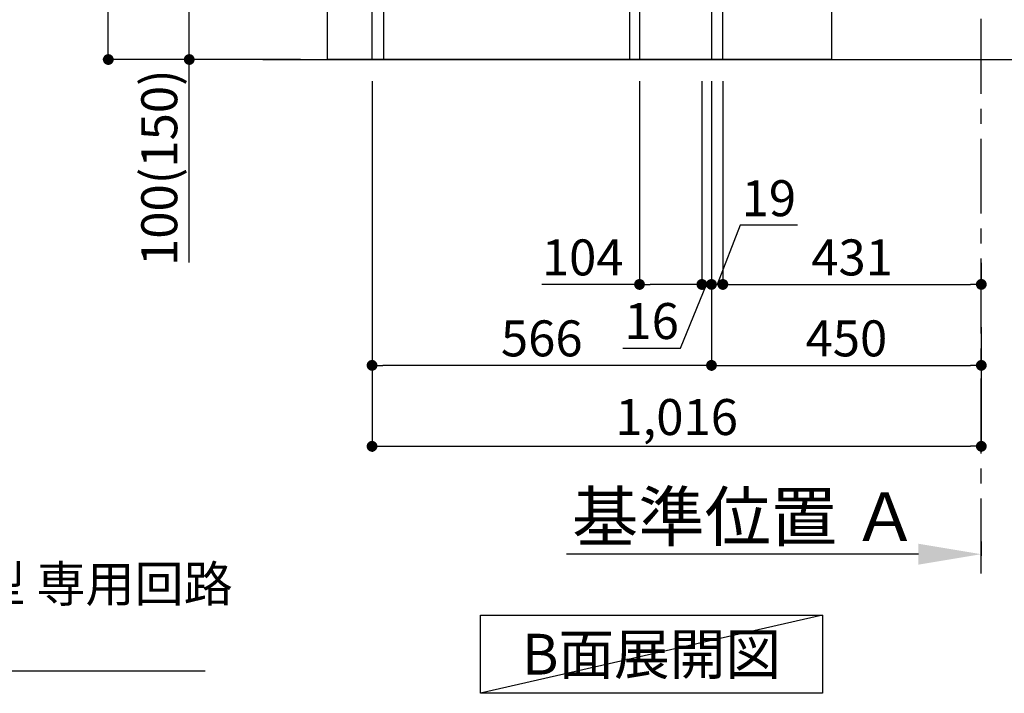
# Model space of a CAD drawing. Extents: x 27948 to 54421, y -25 to 8845.
# Drawn here: x 47312 to 48954, y 1111 to 2234 of the extents above; entities that cross this region are included whole.
import ezdxf

# ---------------------------------------------------------------- set-up
doc = ezdxf.new("R2010")
doc.units = 0
doc.header["$LTSCALE"] = 50
doc.header["$MEASUREMENT"] = 0
doc.linetypes.add('CENTER', pattern=[2, 1.25, -0.25, 0.25, -0.25])
doc.layers.get('0').update_dxf_attribs({"linetype": 'CONTINUOUS'})
doc.layers.get('DEFPOINTS').update_dxf_attribs({"color": 146, "linetype": 'CONTINUOUS'})
for name, color, linetype in [('111-壁仕上', 3, 'CONTINUOUS'), ('120-キャビネット（外）', 7, 'CONTINUOUS'), ('122-扉', 6, 'CONTINUOUS'), ('160-文字', 254, 'CONTINUOUS'), ('166-寸法B', 11, 'CONTINUOUS')]:
    doc.layers.add(name, color=color, linetype=linetype)
doc.styles.add('KH001', font='txt')
doc.dimstyles.new('KH1xx030', dxfattribs={"dimscale": 30, "dimtxt": 2, "dimasz": 0.6, "dimexe": 0.3, "dimexo": 1.2, "dimgap": 0.5, "dimtad": 3, "dimdec": 1, "dimdsep": 46, "dimlunit": 6, "dimtxsty": 'KH001', "dimblk": 'DOT', "dimcen": 1, "dimdle": 1, "dimclrd": 256, "dimclre": 256, "dimclrt": 256, "dimadec": 0, "dimazin": 0, "dimtfac": 1, "dimtdec": 1, "dimtix": 1, "dimtmove": 2, "dimatfit": 3, "dimldrblk": 'CLOSEDBLANK', "dimfxl": 1, "dimtolj": 1, "dimtzin": 0, "dimlwd": -1, "dimlwe": -1, "dimarcsym": 0})

# ---------------------------------------------------------------- blocks, each defined once
blk = doc.blocks.new('_Dot')
at = {"color": 0, "linetype": 'ByBlock', "lineweight": -2}
blk.add_line((-0.5, 0), (-1, 0), dxfattribs=at)
at = {"color": 0, "linetype": 'ByBlock', "const_width": 0.5}
blk.add_lwpolyline([(-0.25, 0, 1), (0.25, 0, 1)], format="xyb", close=True, dxfattribs=at)
blk = doc.blocks.new('*D124')
at = {"layer": '166-寸法B', "transparency": 16777216}
for p, q in [((49042.3, 2695.1), (49042.3, 2355.5)), ((48520.9, 2355.5), (49051.3, 2355.5)), ((49042.3, 2185.5), (49042.3, 2337.5)), ((48501.9, 2167.5), (49051.3, 2167.5))]:
    blk.add_line(p, q, dxfattribs=at)
at = {"layer": 'DEFPOINTS', "color": 0, "transparency": 16777216}
for p in [(48484.9, 2355.5), (49042.3, 2355.5), (48465.9, 2167.5)]:
    blk.add_point(p, dxfattribs=at)
at = {"layer": '166-寸法B', "transparency": 16777216, "xscale": 18, "yscale": 18, "zscale": 18}
for p, rotation in [((49042.3, 2355.5), 90), ((49042.3, 2167.5), 270)]:
    blk.add_blockref('_Dot', p, dxfattribs=dict(at, rotation=rotation))
at = {"layer": '166-寸法B', "transparency": 16777216, "insert": (48992.3, 2537.1), "char_height": 60, "attachment_point": 5, "rotation": 90, "style": 'KH001'}
blk.add_mtext('\\A1;188(238)', dxfattribs=at)
blk = doc.blocks.new('_ClosedBlank')
at = {"color": 0, "linetype": 'ByBlock', "lineweight": -2}
for p, q in [((-1, 0.167), (0, 0)), ((-1, 0.167), (-1, -0.167)), ((0, 0), (-1, -0.167))]:
    blk.add_line(p, q, dxfattribs=at)
blk = doc.blocks.new('*D125')
at = {"layer": '166-寸法B', "transparency": 16777216}
for p, q in [((48465.9, 2131.5), (48465.9, 1648.5)), ((48915.9, 1721.2), (48915.9, 1648.5)), ((48483.9, 1657.5), (48897.9, 1657.5))]:
    blk.add_line(p, q, dxfattribs=at)
at = {"layer": 'DEFPOINTS', "color": 0, "transparency": 16777216}
for p in [(48465.9, 2167.5), (48915.9, 1757.2), (48915.9, 1657.5)]:
    blk.add_point(p, dxfattribs=at)
at = {"layer": '166-寸法B', "transparency": 16777216, "xscale": 18, "yscale": 18, "zscale": 18, "rotation": 180}
blk.add_blockref('_Dot', (48465.9, 1657.5), dxfattribs=at)
at = {"layer": '166-寸法B', "transparency": 16777216, "xscale": 18, "yscale": 18, "zscale": 18}
blk.add_blockref('_Dot', (48915.9, 1657.5), dxfattribs=at)
at = {"layer": '166-寸法B', "transparency": 16777216, "insert": (48690.9, 1702.5), "char_height": 60, "attachment_point": 5, "style": 'KH001'}
blk.add_mtext('\\A1;450', dxfattribs=at)
blk = doc.blocks.new('*D139')
at = {"layer": '166-寸法B', "transparency": 16777216}
for p, q in [((47779.9, 3027.5), (47451.1, 3027.5)), ((47460.1, 2185.5), (47460.1, 3009.5)), ((47780.4, 2167.5), (47451.1, 2167.5))]:
    blk.add_line(p, q, dxfattribs=at)
at = {"layer": 'DEFPOINTS', "color": 0, "transparency": 16777216}
for p in [(47460.1, 3027.5), (47815.9, 3027.5), (47816.4, 2167.5)]:
    blk.add_point(p, dxfattribs=at)
at = {"layer": '166-寸法B', "transparency": 16777216, "xscale": 18, "yscale": 18, "zscale": 18}
for p, rotation in [((47460.1, 3027.5), 90), ((47460.1, 2167.5), 270)]:
    blk.add_blockref('_Dot', p, dxfattribs=dict(at, rotation=rotation))
at = {"layer": '166-寸法B', "transparency": 16777216, "insert": (47410.1, 2597.5), "char_height": 60, "attachment_point": 5, "rotation": 90, "style": 'KH001'}
blk.add_mtext('\\A1;860(910)', dxfattribs=at)
blk = doc.blocks.new('*D140')
at = {"layer": '166-寸法B', "transparency": 16777216}
for p, q in [((47814.9, 2267.5), (47586.1, 2267.5)), ((47595.1, 2185.5), (47595.1, 2249.5)), ((47780.4, 2167.5), (47586.1, 2167.5)), ((47595.1, 1829.2), (47595.1, 2167.5))]:
    blk.add_line(p, q, dxfattribs=at)
at = {"layer": 'DEFPOINTS', "color": 0, "transparency": 16777216}
for p in [(47595.1, 2267.5), (47850.9, 2267.5), (47816.4, 2167.5)]:
    blk.add_point(p, dxfattribs=at)
at = {"layer": '166-寸法B', "transparency": 16777216, "xscale": 18, "yscale": 18, "zscale": 18}
for p, rotation in [((47595.1, 2267.5), 90), ((47595.1, 2167.5), 270)]:
    blk.add_blockref('_Dot', p, dxfattribs=dict(at, rotation=rotation))
at = {"layer": '166-寸法B', "transparency": 16777216, "insert": (47545.1, 1987.2), "char_height": 60, "attachment_point": 5, "rotation": 90, "style": 'KH001'}
blk.add_mtext('\\A1;100(150)', dxfattribs=at)
blk = doc.blocks.new('*D144')
at = {"layer": '166-寸法B', "transparency": 16777216}
for p, q in [((47899.9, 2131.5), (47899.9, 1648.5)), ((48465.9, 2131.5), (48465.9, 1648.5)), ((48447.9, 1657.5), (47917.9, 1657.5))]:
    blk.add_line(p, q, dxfattribs=at)
at = {"layer": 'DEFPOINTS', "color": 0, "transparency": 16777216}
for p in [(47899.9, 2167.5), (48465.9, 2167.5), (47899.9, 1657.5)]:
    blk.add_point(p, dxfattribs=at)
at = {"layer": '166-寸法B', "transparency": 16777216, "xscale": 18, "yscale": 18, "zscale": 18, "rotation": 180}
blk.add_blockref('_Dot', (47899.9, 1657.5), dxfattribs=at)
at = {"layer": '166-寸法B', "transparency": 16777216, "xscale": 18, "yscale": 18, "zscale": 18}
blk.add_blockref('_Dot', (48465.9, 1657.5), dxfattribs=at)
at = {"layer": '166-寸法B', "transparency": 16777216, "insert": (48182.9, 1702.5), "char_height": 60, "attachment_point": 5, "style": 'KH001'}
blk.add_mtext('\\A1;566', dxfattribs=at)
blk = doc.blocks.new('*D148')
at = {"layer": '166-寸法B', "transparency": 16777216}
for p, q in [((47899.9, 2131.5), (47899.9, 1513.5)), ((48915.9, 1685.2), (48915.9, 1513.5)), ((47917.9, 1522.5), (48897.9, 1522.5))]:
    blk.add_line(p, q, dxfattribs=at)
at = {"layer": 'DEFPOINTS', "color": 0, "transparency": 16777216}
for p in [(47899.9, 2167.5), (48915.9, 1721.2), (48915.9, 1522.5)]:
    blk.add_point(p, dxfattribs=at)
at = {"layer": '166-寸法B', "transparency": 16777216, "xscale": 18, "yscale": 18, "zscale": 18, "rotation": 180}
blk.add_blockref('_Dot', (47899.9, 1522.5), dxfattribs=at)
at = {"layer": '166-寸法B', "transparency": 16777216, "xscale": 18, "yscale": 18, "zscale": 18}
blk.add_blockref('_Dot', (48915.9, 1522.5), dxfattribs=at)
at = {"layer": '166-寸法B', "transparency": 16777216, "insert": (48407.9, 1571.3), "char_height": 60, "attachment_point": 5, "style": 'KH001'}
blk.add_mtext('\\A1;1,016', dxfattribs=at)
blk = doc.blocks.new('*D249')
at = {"layer": '166-寸法B', "transparency": 16777216}
for p, q in [((48915.9, 1363.8), (48915.9, 1339.6)), ((48810.9, 1342.6), (48224.3, 1342.6))]:
    blk.add_line(p, q, dxfattribs=at)
blk.add_solid([(48810.9, 1360.1), (48810.9, 1325.1), (48915.9, 1342.6)], dxfattribs=at)
at = {"layer": 'DEFPOINTS', "color": 0, "transparency": 16777216}
for p in [(48915.9, 1393.8), (48233.3, 1342.6), (48233.3, 1263.3)]:
    blk.add_point(p, dxfattribs=at)
at = {"layer": '166-寸法B', "transparency": 16777216, "insert": (48522.1, 1405.1), "char_height": 81, "attachment_point": 5, "style": 'KH001'}
blk.add_mtext('\\A1;基準位置 Ａ', dxfattribs=at)
blk = doc.blocks.new('_None')
blk = doc.blocks.new('*D272')
at = {"layer": '166-寸法B', "linetype": 'ByBlock', "transparency": 16777216}
for p, q in [((48465.9, 2131.5), (48465.9, 1783.5)), ((48484.9, 2131.5), (48484.9, 1783.5)), ((48513.7, 1891.2), (48475.4, 1792.5)), ((48609.5, 1891.2), (48513.7, 1891.2)), ((48447.9, 1792.5), (48429.9, 1792.5)), ((48465.9, 1792.5), (48484.9, 1792.5))]:
    blk.add_line(p, q, dxfattribs=at)
at = {"layer": 'DEFPOINTS', "color": 0, "transparency": 16777216}
for p in [(48465.9, 2167.5), (48484.9, 2167.5), (48484.9, 1792.5)]:
    blk.add_point(p, dxfattribs=at)
at = {"layer": '166-寸法B', "transparency": 16777216, "xscale": 18, "yscale": 18, "zscale": 18}
blk.add_blockref('_Dot', (48465.9, 1792.5), dxfattribs=at)
at = {"layer": '166-寸法B', "transparency": 16777216, "xscale": 18, "yscale": 18, "zscale": 18, "rotation": 180}
blk.add_blockref('_Dot', (48484.9, 1792.5), dxfattribs=at)
at = {"layer": '166-寸法B', "transparency": 16777216, "insert": (48561.6, 1936.2), "char_height": 60, "attachment_point": 5, "style": 'KH001'}
blk.add_mtext('\\A1;19', dxfattribs=at)
blk = doc.blocks.new('*D273')
at = {"layer": '166-寸法B', "transparency": 16777216}
for p, q in [((48449.9, 2131.5), (48449.9, 1783.5)), ((48465.9, 2131.5), (48465.9, 1783.5)), ((48414.2, 1686.4), (48457.9, 1792.5)), ((48449.9, 1792.5), (48465.9, 1792.5)), ((48483.9, 1792.5), (48501.9, 1792.5)), ((48318.1, 1686.4), (48414.2, 1686.4))]:
    blk.add_line(p, q, dxfattribs=at)
at = {"layer": 'DEFPOINTS', "color": 0, "transparency": 16777216}
for p in [(48449.9, 2167.5), (48465.9, 2167.5), (48465.9, 1792.5)]:
    blk.add_point(p, dxfattribs=at)
at = {"layer": '166-寸法B', "transparency": 16777216, "xscale": 18, "yscale": 18, "zscale": 18}
blk.add_blockref('_Dot', (48449.9, 1792.5), dxfattribs=at)
at = {"layer": '166-寸法B', "transparency": 16777216, "xscale": 18, "yscale": 18, "zscale": 18, "rotation": 180}
blk.add_blockref('_Dot', (48465.9, 1792.5), dxfattribs=at)
at = {"layer": '166-寸法B', "transparency": 16777216, "insert": (48366.2, 1731.4), "char_height": 60, "attachment_point": 5, "style": 'KH001'}
blk.add_mtext('\\A1;16', dxfattribs=at)
blk = doc.blocks.new('*D274')
at = {"layer": '166-寸法B', "transparency": 16777216}
for p, q in [((48484.9, 1828.5), (48484.9, 1801.5)), ((48915.9, 1828.5), (48915.9, 1801.5)), ((48502.9, 1792.5), (48897.9, 1792.5))]:
    blk.add_line(p, q, dxfattribs=at)
at = {"layer": 'DEFPOINTS', "color": 0, "transparency": 16777216}
for p in [(48484.9, 1792.5), (48915.9, 1792.5), (48915.9, 1792.5)]:
    blk.add_point(p, dxfattribs=at)
at = {"layer": '166-寸法B', "transparency": 16777216, "xscale": 18, "yscale": 18, "zscale": 18, "rotation": 180}
blk.add_blockref('_Dot', (48484.9, 1792.5), dxfattribs=at)
at = {"layer": '166-寸法B', "transparency": 16777216, "xscale": 18, "yscale": 18, "zscale": 18}
blk.add_blockref('_Dot', (48915.9, 1792.5), dxfattribs=at)
at = {"layer": '166-寸法B', "transparency": 16777216, "insert": (48700.4, 1837.5), "char_height": 60, "attachment_point": 5, "style": 'KH001'}
blk.add_mtext('\\A1;431', dxfattribs=at)
blk = doc.blocks.new('*D275')
at = {"layer": '166-寸法B', "transparency": 16777216}
for p, q in [((48345.9, 2131.5), (48345.9, 1783.5)), ((48449.9, 2131.5), (48449.9, 1783.5)), ((48345.9, 1792.5), (48182.9, 1792.5)), ((48431.9, 1792.5), (48363.9, 1792.5))]:
    blk.add_line(p, q, dxfattribs=at)
at = {"layer": 'DEFPOINTS', "color": 0, "transparency": 16777216}
for p in [(48345.9, 2167.5), (48449.9, 2167.5), (48345.9, 1792.5)]:
    blk.add_point(p, dxfattribs=at)
at = {"layer": '166-寸法B', "transparency": 16777216, "xscale": 18, "yscale": 18, "zscale": 18, "rotation": 180}
blk.add_blockref('_Dot', (48345.9, 1792.5), dxfattribs=at)
at = {"layer": '166-寸法B', "transparency": 16777216, "xscale": 18, "yscale": 18, "zscale": 18}
blk.add_blockref('_Dot', (48449.9, 1792.5), dxfattribs=at)
at = {"layer": '166-寸法B', "transparency": 16777216, "insert": (48251.2, 1837.5), "char_height": 60, "attachment_point": 5, "style": 'KH001'}
blk.add_mtext('\\A1;104', dxfattribs=at)

msp = doc.modelspace()

# ---------------------------------------------------------------- linework, layer by layer
at = {"layer": '111-壁仕上', "color": 253, "linetype": 'CENTER', "ltscale": 2}
msp.add_line((48915.89, 1310.51), (48915.89, 3567.32), dxfattribs=at)
at = {"layer": '111-壁仕上', "ltscale": 2}
msp.add_line((47717.8, 2167.49), (49084.38, 2167.49), dxfattribs=at)
at = {"layer": '120-キャビネット（外）', "color": 6}
msp.add_lwpolyline([(47825.89, 2987.49), (48665.89, 2987.49), (48665.89, 2167.49), (47825.89, 2167.49)], close=True, dxfattribs=at)
at = {"layer": '122-扉', "color": 253}
for points in [[(48465.89, 2167.49), (48484.89, 2167.49), (48484.89, 2987.49), (48465.89, 2987.49)], [(48329.89, 2347.49), (48345.89, 2347.49), (48345.89, 2167.49), (48329.89, 2167.49)], [(47899.89, 2267.49), (47918.89, 2267.49), (47918.89, 2167.49), (47899.89, 2167.49)]]:
    msp.add_lwpolyline(points, close=True, dxfattribs=at)
at = {"layer": '160-文字'}
msp.add_lwpolyline([(48080.87, 1241.05), (48650.9, 1241.05), (48650.9, 1110.62), (48080.87, 1110.62)], close=True, dxfattribs=at)
at = {"layer": 'DEFPOINTS'}
msp.add_line((48650.9, 1241.05), (48080.87, 1110.62), dxfattribs=at)

# ---------------------------------------------------------------- texts
at = {"layer": '160-文字', "style": 'KH001'}
for s, insert, char_height, attachment_point in [('\\A1;IHｸｯｷﾝｸﾞﾋｰﾀｰ用ｺﾝｾﾝﾄ\\P単相200V 30A 接地極付露出型 専用回路\\Pｷｬﾋﾞﾈｯﾄ設置後、背板に取付', (46224.48, 1163.19), 60, 7), ('{\\fArial|b0|i0|c0|p32;B}面展開図', (48365.89, 1175.84), 68, 5)]:
    msp.add_mtext(s, dxfattribs=dict(at, insert=insert, char_height=char_height, attachment_point=attachment_point))

# ---------------------------------------------------------------- dimensions: what is measured, and where the dimension line sits
at = {"layer": '166-寸法B'}
dim = msp.add_linear_dim(base=(47460.11, 3027.49), p1=(47816.41, 2167.49), p2=(47815.89, 3027.49), angle=90, dimstyle='KH1xx030', override={"dimpost": '(910)'}, dxfattribs=at)
dim.commit()
dim.dimension.update_dxf_attribs({"geometry": '*D139', "text_midpoint": (47410.09, 2597.49)})
for base, p1, p2, angle, override, picture, middle in [((49042.32, 2355.49), (48465.89, 2167.49), (48484.89, 2355.49), 90, {"dimpost": '(238)', "dimtmove": 1}, '*D124', (49089.52, 2537.12)), ((47595.11, 2267.49), (47816.41, 2167.49), (47850.89, 2267.49), 90, {"dimpost": '(150)', "dimtmove": 1}, '*D140', (47636.18, 1987.16)), ((48345.89, 1792.49), (48449.89, 2167.49), (48345.89, 2167.49), 0, {"dimtmove": 1}, '*D275', (48251.25, 1786)), ((48465.89, 1792.49), (48449.89, 2167.49), (48465.89, 2167.49), 0, {"dimtmove": 1}, '*D273', (48399.2, 1686.44)), ((48484.89, 1792.49), (48465.89, 2167.49), (48484.89, 2167.49), 0, {"dimtmove": 1, "dimfxl": 0.5, "dimarcsym": 1}, '*D272', (48528.7, 1891.16))]:
    dim = msp.add_linear_dim(base=base, p1=p1, p2=p2, angle=angle, dimstyle='KH1xx030', override=override, dxfattribs=at)
    dim.commit()
    dim.dimension.update_dxf_attribs({"geometry": picture, "text_midpoint": middle, "dimtype": 128})
for base, p1, p2, picture, middle in [((47899.89, 1657.49), (48465.89, 2167.49), (47899.89, 2167.49), '*D144', (48182.89, 1702.49)), ((48915.89, 1522.49), (47899.89, 2167.49), (48915.89, 1721.17), '*D148', (48407.89, 1571.3)), ((48915.89, 1657.49), (48465.89, 2167.49), (48915.89, 1757.17), '*D125', (48690.89, 1702.49))]:
    dim = msp.add_linear_dim(base=base, p1=p1, p2=p2, dimstyle='KH1xx030', dxfattribs=at)
    dim.commit()
    dim.dimension.update_dxf_attribs({"geometry": picture, "text_midpoint": middle})
dim = msp.add_linear_dim(base=(48915.89, 1792.49), p1=(48484.89, 1792.49), p2=(48915.89, 1792.49), angle=0, dimstyle='KH1xx030', dxfattribs=at)
dim.commit()
dim.dimension.update_dxf_attribs({"geometry": '*D274', "text_midpoint": (48700.39, 1837.49)})
dim = msp.add_linear_dim(base=(48233.28, 1342.64), p1=(48915.89, 1393.77), p2=(48233.28, 1263.32), text='基準位置 Ａ', dimstyle='KH1xx030', override={"dimtxt": 2.7, "dimasz": 3.5, "dimexe": 0.1, "dimexo": 1, "dimblk2": 'None', "dimsah": 1, "dimdle": 0.3, "dimse2": 1}, dxfattribs=at)
dim.commit()
dim.dimension.update_dxf_attribs({"geometry": '*D249', "text_midpoint": (48522.08, 1405.13)})

# ---------------------------------------------------------------- leaders
at = {"layer": '160-文字', "annotation_type": 0, "has_hookline": 1, "hookline_direction": 0, "text_width": 1397.06}
msp.add_leader([(45723.03, 2837.49), (46191.48, 1148.19), (46209.48, 1148.19)], dimstyle='KH1xx030', override={"dimgap": 0.5, "dimtad": 1}, dxfattribs=at)

doc.saveas('drawing.dxf')
